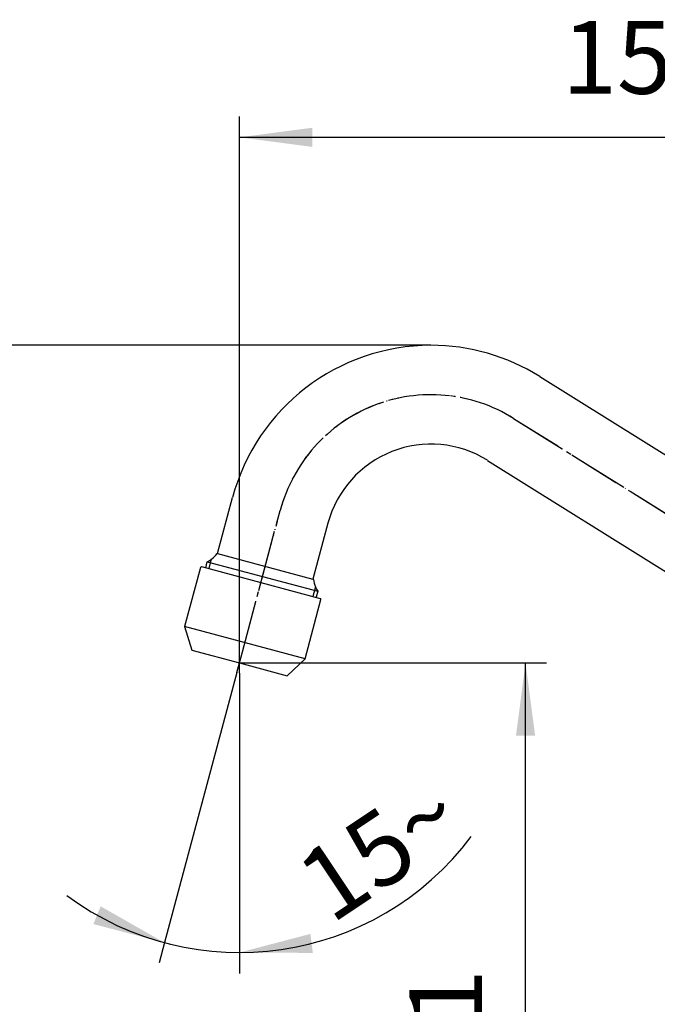
# Model space of a CAD drawing. Units: millimetres. Extents: x 0 to 840, y 0 to 1188.
# Drawn here: x 451 to 573, y 760 to 949 of the extents above; entities that cross this region are included whole.
import ezdxf

# ---------------------------------------------------------------- set-up
doc = ezdxf.new("R2010")
doc.units = ezdxf.units.MM
doc.linetypes.add('DASH_CENTER', pattern=[14, 11, -1, 1, -1])
doc.linetypes.add('PHANTOM', pattern=[13, 10, -1, 0, -1, 0, -1])
doc.layers.add('1', color=7, linetype='Continuous')
doc.styles.add('CONVERTER_12', font='txt.shx', dxfattribs={"width": 0.9})
doc.dimstyles.new('ME10_DIM_13', dxfattribs={"dimtxt": 14, "dimasz": 14, "dimexe": 4, "dimexo": 0, "dimgap": 4, "dimtad": 1, "dimdsep": 46, "dimtxsty": 'CONVERTER_12', "dimsah": 1, "dimcen": 0.09, "dimclrd": 2, "dimclre": 2, "dimclrt": 7, "dimadec": 0, "dimazin": 0, "dimtfac": 1, "dimtdec": 4, "dimtix": 1, "dimtmove": 0, "dimatfit": 3, "dimfxl": 1, "dimtolj": 1, "dimtzin": 0, "dimarcsym": 0})
doc.dimstyles.new('ME10_DIM_14', dxfattribs={"dimtxt": 14, "dimasz": 14, "dimexe": 4, "dimexo": 0, "dimgap": 4, "dimtad": 1, "dimdsep": 46, "dimtxsty": 'CONVERTER_12', "dimsah": 1, "dimcen": 0.09, "dimclrd": 2, "dimclre": 2, "dimclrt": 7, "dimadec": 0, "dimazin": 0, "dimtfac": 1, "dimtdec": 4, "dimtix": 1, "dimtmove": 0, "dimatfit": 3, "dimfxl": 1, "dimtolj": 1, "dimtzin": 0, "dimarcsym": 0})
doc.dimstyles.new('ME10_DIM_15', dxfattribs={"dimtxt": 14, "dimasz": 14, "dimexe": 4, "dimexo": 0, "dimgap": 4, "dimtad": 1, "dimdsep": 46, "dimtxsty": 'CONVERTER_12', "dimsah": 1, "dimcen": 0.09, "dimclrd": 2, "dimclre": 2, "dimclrt": 7, "dimadec": 0, "dimazin": 0, "dimtfac": 1, "dimtdec": 4, "dimtix": 1, "dimtmove": 0, "dimatfit": 3, "dimfxl": 1, "dimtolj": 1, "dimtzin": 0, "dimarcsym": 0})
doc.dimstyles.new('ME10_DIM_18', dxfattribs={"dimtxt": 14, "dimasz": 14, "dimexe": 4, "dimexo": 0, "dimgap": 4, "dimtad": 1, "dimdsep": 46, "dimtxsty": 'CONVERTER_12', "dimsah": 1, "dimcen": 0.09, "dimclrd": 2, "dimclre": 2, "dimclrt": 7, "dimadec": 0, "dimazin": 0, "dimtfac": 1, "dimtdec": 4, "dimtix": 1, "dimtmove": 0, "dimatfit": 3, "dimfxl": 1, "dimtolj": 1, "dimtzin": 0, "dimarcsym": 0})

# ---------------------------------------------------------------- blocks, each defined once
blk = doc.blocks.new('30-6', base_point=(449.95, 822.88))
at = {"layer": '1', "color": 7, "linetype": 'Continuous'}
for p, q in [((485.6, 843.68), (482.55, 832.28)), ((485.6, 843.68), (485.85, 843.82)), ((485.85, 843.82), (508.65, 837.71)), ((505.73, 826.07), (508.79, 837.47)), ((508.65, 837.71), (508.79, 837.47)), ((482.55, 832.28), (483.93, 827.77)), ((505.73, 826.07), (482.55, 832.28)), ((483.93, 827.77), (493.11, 825.31)), ((502.28, 822.85), (505.73, 826.07)), ((493.11, 825.31), (502.28, 822.85))]:
    blk.add_line(p, q, dxfattribs=at)
blk = doc.blocks.new('61-22X-150', base_point=(103.5, 665.21))
at = {"layer": '1', "color": 7, "linetype": 'Continuous'}
for p, q in [((550.88, 880.38), (613.95, 840.96)), ((540.81, 864.26), (603.88, 824.85)), ((488.9, 846.32), (491.79, 857.1)), ((510.14, 852.19), (507.25, 841.4)), ((486.62, 843.62), (486.93, 844.77)), ((486.93, 844.77), (508.18, 839.08)), ((488.8, 846.34), (488.9, 846.32)), ((488.9, 846.32), (507.25, 841.4)), ((507.25, 841.4), (507.35, 841.37)), ((508.18, 839.08), (507.87, 837.92))]:
    blk.add_line(p, q, dxfattribs=at)
at = {"layer": '1', "color": 4, "linetype": 'PHANTOM'}
for p, q in [((545.84, 872.32), (608.92, 832.91)), ((493.42, 826.47), (500.97, 854.64)), ((492.61, 823.46), (493.42, 826.47))]:
    blk.add_line(p, q, dxfattribs=at)
at = {"layer": '1', "color": 2, "linetype": 'Continuous'}
for p, q in [((487.28, 843.44), (487.77, 845.29)), ((507.71, 839.95), (507.22, 838.1))]:
    blk.add_line(p, q, dxfattribs=at)
at = {"layer": '1', "color": 7, "linetype": 'Continuous'}
for centre, radius, start, end in [((529.94, 846.88), 39.5, 90, 165), ((529.94, 846.88), 39.5, 58, 90), ((529.94, 846.88), 20.5, 58, 165), ((484.75, 849.27), 5, 295.8775, 307.1709), ((484.75, 849.27), 5, 307.1709, 324.1385), ((512.32, 841.88), 5, 185.8615, 202.8291), ((512.32, 841.88), 5, 202.8291, 214.1225)]:
    blk.add_arc(centre, radius, start, end, dxfattribs=at)
at = {"layer": '1', "color": 4, "linetype": 'PHANTOM'}
blk.add_arc((529.94, 846.88), 30, 58, 165, dxfattribs=at)
at = {"layer": '1'}
blk.add_blockref('30-6', (449.95, 822.88), dxfattribs=at)
blk = doc.blocks.new('*D28')
at = {"layer": '1', "color": 2, "linetype": 'Continuous'}
for p, q in [((493.11, 823.31), (493.11, 930.38)), ((646.52, 767.17), (646.52, 930.38)), ((493.11, 926.38), (646.52, 926.38))]:
    blk.add_line(p, q, dxfattribs=at)
at = {"layer": '1', "color": 2}
for points in [[(507.11, 928.22), (507.11, 924.54), (493.11, 926.38)], [(632.52, 924.54), (632.52, 928.22), (646.52, 926.38)]]:
    blk.add_solid(points, dxfattribs=at)
at = {"layer": '1', "color": 7, "insert": (555.11, 930.38), "char_height": 14, "attachment_point": 7, "rotation": 0.0001, "line_spacing_factor": 0.60024, "style": 'CONVERTER_12'}
blk.add_mtext('153', dxfattribs=at)
blk = doc.blocks.new('*D29')
at = {"layer": '1', "color": 2, "linetype": 'Continuous'}
for p, q in [((493.11, 825.31), (552.13, 825.31)), ((548.13, 674.06), (548.13, 825.31)), ((621.52, 674.06), (544.13, 674.06))]:
    blk.add_line(p, q, dxfattribs=at)
at = {"layer": '1', "color": 2}
for points in [[(549.98, 811.31), (546.29, 811.31), (548.13, 825.31)], [(546.29, 688.06), (549.98, 688.06), (548.13, 674.06)]]:
    blk.add_solid(points, dxfattribs=at)
at = {"layer": '1', "color": 7, "insert": (544.13, 734.63), "char_height": 14, "attachment_point": 7, "rotation": 90, "line_spacing_factor": 0.60024, "style": 'CONVERTER_12'}
blk.add_mtext('151', dxfattribs=at)
blk = doc.blocks.new('*D30')
at = {"layer": '1', "color": 2, "linetype": 'Continuous'}
for p, q in [((529.94, 886.38), (438.55, 886.38)), ((442.55, 674.06), (442.55, 886.38)), ((621.52, 674.06), (438.55, 674.06))]:
    blk.add_line(p, q, dxfattribs=at)
at = {"layer": '1', "color": 2}
for points in [[(444.39, 872.38), (440.71, 872.38), (442.55, 886.38)], [(440.71, 688.06), (444.39, 688.06), (442.55, 674.06)]]:
    blk.add_solid(points, dxfattribs=at)
at = {"layer": '1', "color": 7, "insert": (438.55, 765.52), "char_height": 14, "attachment_point": 7, "rotation": 90, "line_spacing_factor": 0.60024, "style": 'CONVERTER_12'}
blk.add_mtext('212', dxfattribs=at)
blk = doc.blocks.new('*D33')
at = {"layer": '1', "color": 2, "linetype": 'Continuous'}
for p, q in [((492.61, 823.46), (478.69, 771.51)), ((493.11, 823.31), (493.11, 769.61)), ((478.69, 771.51), (477.65, 767.64)), ((493.11, 769.61), (493.11, 765.61))]:
    blk.add_line(p, q, dxfattribs=at)
blk.add_arc((493.11, 825.31), 55.7, 233.3989, 323.1632, dxfattribs=at)
at = {"layer": '1', "color": 2}
for points in [[(465.03, 775.09), (466.42, 778.5), (478.69, 771.51)], [(506.76, 773.19), (507.23, 769.54), (493.11, 769.61)]]:
    blk.add_solid(points, dxfattribs=at)
at = {"layer": '1', "color": 7, "insert": (510.76, 774.93), "char_height": 14, "attachment_point": 7, "rotation": 33.7318, "line_spacing_factor": 0.60024, "style": 'CONVERTER_12'}
blk.add_mtext('15{\\Fgdt;~}', dxfattribs=at)

msp = doc.modelspace()

# ---------------------------------------------------------------- linework, layer by layer
at = {"color": 2, "linetype": 'Continuous'}
msp.add_line((493.106, 823.313), (493.106, 825.313), dxfattribs=at)
at = {"layer": '1', "color": 2, "linetype": 'DASH_CENTER'}
for p, q in [((545.841, 872.321), (608.916, 832.907)), ((493.417, 826.472), (500.966, 854.644)), ((492.611, 823.463), (493.417, 826.472))]:
    msp.add_line(p, q, dxfattribs=at)
msp.add_arc((529.943, 846.88), 30, 58, 165, dxfattribs=at)

# ---------------------------------------------------------------- block references
msp.add_blockref('61-22X-150', (103.501, 665.213))

# ---------------------------------------------------------------- dimensions: what is measured, and where the dimension line sits
at = {"layer": '1'}
dim = msp.add_linear_dim(base=(493.106, 926.38), p1=(646.523, 767.171), p2=(493.106, 823.313), text='153', dimstyle='ME10_DIM_13', dxfattribs=at)
dim.commit()
dim.dimension.update_dxf_attribs({"geometry": '*D28', "text_midpoint": (569.814, 937.38), "text_rotation": 0.00014})
for base, p1, text, dimstyle, picture, middle in [((442.55, 674.063), (529.943, 886.38), '212', 'ME10_DIM_15', '*D30', (431.55, 780.222)), ((548.134, 674.063), (493.106, 825.313), '151', 'ME10_DIM_14', '*D29', (537.134, 747.226))]:
    dim = msp.add_linear_dim(base=base, p1=p1, p2=(621.523, 674.063), angle=90, text=text, dimstyle=dimstyle, dxfattribs=at)
    dim.commit()
    dim.dimension.update_dxf_attribs({"geometry": picture, "text_midpoint": middle, "text_rotation": 90})
dim = msp.add_angular_dim_3p(base=(485.836, 770.087), center=(493.106, 825.312), p1=(492.611, 823.463), p2=(493.106, 823.313), dimstyle='ME10_DIM_18', dxfattribs=at)
dim.commit()
dim.dimension.update_dxf_attribs({"geometry": '*D33', "text_midpoint": (517.929, 788.136)})

doc.saveas('drawing.dxf')
